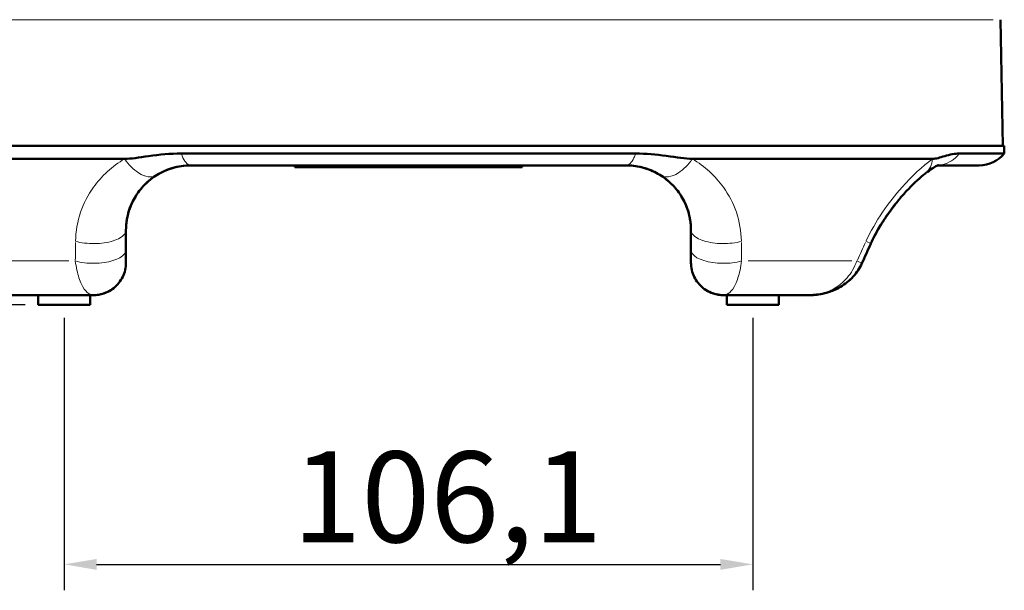
# Model space of a CAD drawing. Units: millimetres. Extents: x 283 to 1631, y -50 to 1126.
# Drawn here: x 362 to 514, y 589 to 677 of the extents above; entities that cross this region are included whole.
import ezdxf

# ---------------------------------------------------------------- set-up
doc = ezdxf.new("R2010")
doc.units = ezdxf.units.MM
doc.header["$LTSCALE"] = 2
for name, color, linetype, lineweight in [('A1 contornos visíveis', 7, 'Continuous', 50), ('B1 arestas tangentes', 7, 'Continuous', 13), ('B2 linhas de cota', 7, 'Continuous', 25)]:
    doc.layers.add(name, color=color, linetype=linetype, lineweight=lineweight)
doc.styles.add('3_5', font='isocpeur.ttf')
doc.dimstyles.new('Siemsen Cota', dxfattribs={"dimscale": 2, "dimtxt": 3.5, "dimasz": 2.5, "dimexe": 2, "dimexo": 1, "dimgap": 0.3, "dimtad": 1, "dimdec": 1, "dimrnd": 1e-08, "dimtxsty": '3_5', "dimcen": 0.09, "dimdle": 10, "dimclrd": 7, "dimclre": 7, "dimclrt": 7, "dimadec": 0, "dimazin": 2, "dimtfac": 0.714286, "dimtmove": 0, "dimatfit": 3, "dimfxl": 1, "dimtolj": 1, "dimtzin": 0, "dimlwd": -1, "dimlwe": -1, "dimarcsym": 0})

# ---------------------------------------------------------------- blocks, each defined once
blk = doc.blocks.new('*D8')
at = {"layer": 'B2 linhas de cota', "color": 7, "transparency": 16777216}
for p, q in [((368.89, 630.85), (368.89, 588.85)), ((474.96, 630.85), (474.96, 588.85)), ((373.89, 592.85), (469.96, 592.85))]:
    blk.add_line(p, q, dxfattribs=at)
for points in [[(373.89, 593.68), (373.89, 592.01), (368.89, 592.85)], [(469.96, 593.68), (469.96, 592.01), (474.96, 592.85)]]:
    blk.add_solid(points, dxfattribs=at)
at = {"layer": 'Defpoints', "color": 0, "transparency": 16777216}
for p in [(368.89, 632.85), (474.96, 632.85), (474.96, 592.85)]:
    blk.add_point(p, dxfattribs=at)
at = {"layer": 'B2 linhas de cota', "color": 7, "transparency": 16777216, "insert": (404.07, 610.25), "char_height": 7, "attachment_point": 1, "style": '3_5'}
blk.add_mtext('\\A1;{\\H2x;106,1}', dxfattribs=at)
blk = doc.blocks.new('*D9')
at = {"layer": 'B2 linhas de cota', "color": 7, "transparency": 16777216}
for p, q in [((392.17, 1087.88), (293.55, 1087.88)), ((297.55, 637.85), (297.55, 1082.88)), ((362.89, 632.85), (293.55, 632.85))]:
    blk.add_line(p, q, dxfattribs=at)
for points in [[(296.71, 1082.88), (298.38, 1082.88), (297.55, 1087.88)], [(296.71, 637.85), (298.38, 637.85), (297.55, 632.85)]]:
    blk.add_solid(points, dxfattribs=at)
at = {"layer": 'Defpoints', "color": 0, "transparency": 16777216}
for p in [(297.55, 1087.88), (394.17, 1087.88), (364.89, 632.85)]:
    blk.add_point(p, dxfattribs=at)
at = {"layer": 'B2 linhas de cota', "color": 7, "transparency": 16777216, "insert": (282.95, 846.36), "char_height": 7, "attachment_point": 1, "rotation": 90, "style": '3_5'}
blk.add_mtext('\\A1;{\\H2x;455}', dxfattribs=at)

msp = doc.modelspace()

# ---------------------------------------------------------------- linework, layer by layer
at = {"layer": 'A1 contornos visíveis'}
for p, q in [((513.08, 676.8), (513.42, 657.35)), ((330.17, 657.35), (513.67, 657.35)), ((513.67, 657.35), (513.67, 656.17)), ((341.25, 655.35), (378.22, 655.35)), ((386.95, 656.17), (456.9, 656.17)), ((465.63, 655.35), (502.6, 655.35)), ((506.75, 656.17), (513.67, 656.17)), ((455.42, 654.35), (388.42, 654.35)), ((404.41, 654.35), (404.41, 654.05)), ((404.41, 654.05), (407.28, 654.05)), ((436.55, 654.05), (407.28, 654.05)), ((436.55, 654.05), (439.41, 654.05)), ((439.41, 654.35), (439.41, 654.05)), ((509.81, 654.35), (503.45, 654.35)), ((378.42, 644.35), (378.42, 641.32)), ((465.42, 641.32), (465.42, 644.35)), ((378.42, 639.35), (378.42, 641.32)), ((465.42, 641.32), (465.42, 639.35)), ((365.03, 634.35), (360.19, 634.35)), ((364.89, 634.35), (364.89, 632.85)), ((367.82, 634.35), (365.03, 634.35)), ((373.42, 634.35), (367.82, 634.35)), ((372.89, 634.35), (372.89, 632.85)), ((476.02, 634.35), (470.42, 634.35)), ((470.96, 634.35), (470.96, 632.85)), ((478.81, 634.35), (476.02, 634.35)), ((483.65, 634.35), (478.81, 634.35)), ((478.96, 634.35), (478.96, 632.85)), ((364.89, 632.85), (372.89, 632.85)), ((470.96, 632.85), (478.96, 632.85))]:
    msp.add_line(p, q, dxfattribs=at)
msp.add_arc((509.81, 659.35), 5, 270, 320.6242, dxfattribs=at)
for points, knots in [([(386.95, 656.17), (385.2, 656.17), (383.62, 656.01), (380.42, 655.56), (379.16, 655.35), (378.22, 655.35)], [-0.6948159, -0.6948159, -0.6948159, -0.6948159, -0.3224125, -0.3224125, -0.0000001, -0.0000001, -0.0000001, -0.0000001]), ([(465.63, 655.35), (464.61, 655.35), (463.25, 655.59), (460.02, 656.03), (458.53, 656.17), (456.9, 656.17)], [-1.066042, -1.066042, -1.066042, -1.066042, -0.529637, -0.529637, 0, 0, 0, 0]), ([(506.75, 656.17), (506.02, 656.17), (505.32, 656.01), (503.77, 655.56), (503.11, 655.35), (502.6, 655.35)], [-0.6948108, -0.6948108, -0.6948108, -0.6948108, -0.3224269, -0.3224269, -0.0000001, -0.0000001, -0.0000001, -0.0000001]), ([(378.99, 647.68), (379.13, 648.06), (379.29, 648.44), (379.47, 648.81), (379.66, 649.18), (379.87, 649.54), (380.1, 649.89), (380.33, 650.24), (380.59, 650.57), (380.86, 650.89), (381.13, 651.21), (381.43, 651.51), (381.74, 651.79), (382.05, 652.07), (382.38, 652.32), (382.72, 652.56), (383.06, 652.8), (383.41, 653.01), (383.77, 653.2), (385.23, 653.96), (386.83, 654.34), (388.41, 654.35), (388.41, 654.35), (388.42, 654.35), (388.42, 654.35)], [0, 0, 0, 0, 0.099889, 0.099889, 0.099889, 0.199778, 0.199778, 0.199778, 0.299667, 0.299667, 0.299667, 0.399556, 0.399556, 0.399556, 0.499445, 0.499445, 0.499445, 0.599334, 0.599334, 0.599334, 0.99889, 0.99889, 0.99889, 1, 1, 1, 1]), ([(455.42, 654.35), (455.43, 654.35), (455.43, 654.35), (455.44, 654.35), (456.22, 654.35), (457.02, 654.25), (457.8, 654.06), (458.58, 653.87), (459.34, 653.58), (460.07, 653.2), (460.8, 652.82), (461.48, 652.34), (462.11, 651.78), (462.73, 651.23), (463.28, 650.59), (463.74, 649.89), (464.21, 649.19), (464.58, 648.44), (464.85, 647.68)], [0, 0, 0, 0, 0.00111, 0.00111, 0.00111, 0.200888, 0.200888, 0.200888, 0.400666, 0.400666, 0.400666, 0.600444, 0.600444, 0.600444, 0.800222, 0.800222, 0.800222, 1, 1, 1, 1]), ([(503.56, 654.39), (503.56, 654.39), (503.46, 654.36), (503.12, 654.19), (502.86, 654.04), (502.26, 653.65), (501.92, 653.41), (501.55, 653.13)], [0.2233575, 0.2233575, 0.2233575, 0.2233575, 0.4183668, 0.4183668, 0.6391438, 0.6391438, 0.8589061, 0.8589061, 0.8589061, 0.8589061]), ([(503.45, 654.35), (503.41, 654.33), (503.36, 654.31), (503.12, 654.19), (502.86, 654.04), (502.26, 653.65), (501.92, 653.41), (501.55, 653.13)], [0.3469733, 0.3469733, 0.3469733, 0.3469733, 0.4183668, 0.4183668, 0.6391438, 0.6391438, 0.8589059, 0.8589059, 0.8589059, 0.8589059]), ([(378.42, 644.35), (378.42, 645.4), (378.59, 646.4), (378.88, 647.33), (379.17, 648.26), (379.59, 649.12), (380.11, 649.9), (380.89, 651.07), (381.9, 652.06), (383.11, 652.82)], [0, 0, 0, 0, 0.285714, 0.285714, 0.285714, 0.571429, 0.571429, 0.571429, 1, 1, 1, 1]), ([(460.73, 652.82), (461.94, 652.06), (462.96, 651.07), (463.74, 649.9), (464.26, 649.12), (464.68, 648.26), (464.97, 647.33), (465.26, 646.4), (465.42, 645.4), (465.42, 644.35)], [0, 0, 0, 0, 0.428571, 0.428571, 0.428571, 0.714286, 0.714286, 0.714286, 1, 1, 1, 1]), ([(501.54, 653.12), (500.75, 652.5), (499.86, 651.69), (497.95, 649.7), (496.91, 648.46), (495.42, 646.38), (494.93, 645.63), (493.98, 644.04), (493.52, 643.18), (493.13, 642.29)], [0, 0, 0, 0, 0.485276, 0.485276, 1.025415, 1.025415, 1.304475, 1.304475, 1.59457, 1.59457, 1.59457, 1.59457]), ([(497.02, 648.53), (496.89, 648.37), (496.77, 648.22), (495.54, 646.62), (494.44, 644.96), (493.4, 642.89), (493.26, 642.59), (493.13, 642.29)], [0.8298086, 0.8298086, 0.8298086, 0.8298086, 0.8958514, 0.8958514, 1.4940878, 1.4940878, 1.5928573, 1.5928573, 1.5928573, 1.5928573]), ([(378.42, 639.35), (378.42, 638.6), (378.25, 637.85), (377.93, 637.18), (377.6, 636.5), (377.12, 635.9), (376.54, 635.44), (375.96, 634.97), (375.26, 634.64), (374.54, 634.47), (374.17, 634.39), (373.8, 634.35), (373.42, 634.35)], [-1, -1, -1, -1, -0.714286, -0.714286, -0.714286, -0.428571, -0.428571, -0.428571, -0.142857, -0.142857, -0.142857, 0, 0, 0, 0]), ([(465.42, 639.35), (465.42, 638.6), (465.76, 637.1), (467.2, 635.3), (468.93, 634.47), (470.05, 634.35), (470.42, 634.35)], [0, 0, 0, 0, 0.285714, 0.571429, 0.857143, 1, 1, 1, 1]), ([(491.75, 639.26), (491.42, 638.51), (490.95, 637.81), (489.84, 636.59), (489.17, 636.06), (487.68, 635.18), (486.84, 634.84), (485.21, 634.44), (484.43, 634.35), (483.65, 634.35)], [0, 0, 0, 0, 0.2456593, 0.2456593, 0.4958304, 0.4958304, 0.7642976, 0.7642976, 0.9972582, 0.9972582, 0.9972582, 0.9972582]), ([(491.75, 639.26), (491.41, 638.5), (490.94, 637.79), (489.98, 636.75), (489.55, 636.37), (489.08, 636.04)], [0, 0, 0, 0, 0.2501283, 0.2501283, 0.4212194, 0.4212194, 0.4212194, 0.4212194]), ([(488.43, 635.62), (488.42, 635.61), (488.42, 635.61), (487.63, 635.15), (486.78, 634.81), (485.17, 634.43), (484.41, 634.35), (483.65, 634.35)], [0.4990598, 0.4990598, 0.4990598, 0.4990598, 0.5007812, 0.5007812, 0.7711617, 0.7711617, 0.9973818, 0.9973818, 0.9973818, 0.9973818])]:
    msp.add_open_spline(points, degree=3, knots=knots, dxfattribs=at)
for points in [[(383.11, 652.82), (384.61, 653.76), (386.44, 654.35), (388.42, 654.35)], [(455.42, 654.35), (457.4, 654.35), (459.23, 653.76), (460.73, 652.82)], [(501.54, 653.12), (501.55, 653.12), (501.55, 653.12), (501.55, 653.13)], [(501.55, 653.13), (501.55, 653.12), (501.55, 653.12), (501.54, 653.12)], [(378.42, 644.35), (378.42, 645.49), (378.63, 646.64), (378.99, 647.68)], [(464.85, 647.68), (465.22, 646.64), (465.42, 645.49), (465.42, 644.35)], [(493.13, 642.29), (492.67, 641.28), (492.21, 640.27), (491.75, 639.26)], [(465.43, 639.17), (465.42, 639.23), (465.42, 639.29), (465.42, 639.35)], [(373.42, 634.35), (374.46, 634.35), (375.55, 634.66), (376.48, 635.39)], [(467.36, 635.39), (468.3, 634.66), (469.38, 634.35), (470.42, 634.35)]]:
    msp.add_open_spline(points, degree=3, dxfattribs=at)
at = {"layer": 'B1 arestas tangentes'}
for p, q in [((511.96, 676.8), (331.88, 676.8)), ((407.28, 654.33), (407.28, 654.06)), ((436.55, 654.33), (436.55, 654.06)), ((372.41, 649.35), (372.41, 649.35)), ((471.44, 649.35), (471.44, 649.35)), ((375.06, 642.41), (375.06, 642.41)), ((468.79, 642.41), (468.79, 642.41)), ((493.13, 642.3), (492.44, 642.6)), ((353.63, 639.61), (369.62, 639.61)), ((474.23, 639.61), (490.21, 639.61)), ((491.75, 639.26), (491.05, 639.58))]:
    msp.add_line(p, q, dxfattribs=at)
for centre, major_axis, ratio, start_param, end_param in [((270.1, 1092.87), (31.22, -1081.09), 0.089112, 1.135742, 1.138514), ((573.74, 1092.87), (31.22, 1081.09), 0.089112, 2.003078, 2.005851), ((-485.85, 1092.87), (-332.08, -1029.3), 0.995607, 1.449116, 1.451889)]:
    msp.add_ellipse(centre, major_axis=major_axis, ratio=ratio, start_param=start_param, end_param=end_param, dxfattribs=at)
for points, knots in [([(378.22, 655.35), (376.29, 654.21), (374.67, 652.72), (373.42, 650.97), (372.58, 649.8), (371.91, 648.51), (371.43, 647.11), (370.96, 645.71), (370.68, 644.21), (370.66, 642.64)], [0, 0, 0, 0, 0.428571, 0.428571, 0.428571, 0.714286, 0.714286, 0.714286, 1, 1, 1, 1]), ([(383.11, 652.82), (382.42, 652.39), (381.39, 652.53), (380.36, 653.18), (379.59, 653.67), (378.82, 654.45), (378.22, 655.35)], [-1, -1, -1, -1, -0.4285714, -0.4285714, -0.4285714, 0, 0, 0, 0]), ([(388.42, 654.35), (387.98, 654.35), (387.54, 654.77), (387.2, 655.52), (387.11, 655.71), (387.02, 655.93), (386.95, 656.17)], [0, 0, 0, 0, 0.7899816, 0.7899816, 0.7899816, 0.9999401, 0.9999401, 0.9999401, 0.9999401]), ([(456.9, 656.17), (456.82, 655.93), (456.74, 655.71), (456.65, 655.52), (456.31, 654.77), (455.87, 654.35), (455.42, 654.35)], [0.0000599, 0.0000599, 0.0000599, 0.0000599, 0.2100184, 0.2100184, 0.2100184, 1, 1, 1, 1]), ([(465.63, 655.35), (465.02, 654.45), (464.26, 653.67), (463.49, 653.18), (462.46, 652.53), (461.42, 652.39), (460.73, 652.82)], [-1, -1, -1, -1, -0.5714286, -0.5714286, -0.5714286, 0, 0, 0, 0]), ([(473.19, 642.64), (473.17, 644.21), (472.89, 645.71), (472.41, 647.11), (471.94, 648.51), (471.26, 649.8), (470.42, 650.97), (469.17, 652.72), (467.55, 654.21), (465.63, 655.35)], [0, 0, 0, 0, 0.285714, 0.285714, 0.285714, 0.571429, 0.571429, 0.571429, 1, 1, 1, 1]), ([(502.6, 655.35), (501.08, 654.21), (499.48, 652.72), (497.92, 650.97), (496.88, 649.8), (495.86, 648.51), (494.91, 647.11), (493.97, 645.71), (493.09, 644.21), (492.37, 642.64)], [0, 0, 0, 0, 0.428571, 0.428571, 0.428571, 0.714286, 0.714286, 0.714286, 1, 1, 1, 1]), ([(501.55, 653.13), (501.58, 653.14), (501.6, 653.16), (501.62, 653.18), (502.2, 653.67), (502.55, 654.45), (502.6, 655.35)], [-0.4443937, -0.4443937, -0.4443937, -0.4443937, -0.4285714, -0.4285714, -0.4285714, 0, 0, 0, 0]), ([(503.48, 654.36), (504.45, 654.43), (505.4, 654.84), (506.14, 655.52), (506.36, 655.71), (506.56, 655.94), (506.75, 656.17)], [0.0757211, 0.0757211, 0.0757211, 0.0757211, 0.7899816, 0.7899816, 0.7899816, 1, 1, 1, 1]), ([(378.42, 644.35), (378.42, 643.92), (377.77, 643.08), (375.19, 642.28), (372.5, 642.25), (371.09, 642.52), (370.66, 642.64)], [0, 0, 0, 0, 0.285714, 0.571429, 0.857143, 1, 1, 1, 1]), ([(465.42, 644.35), (465.42, 643.92), (465.75, 643.5), (466.34, 643.16), (466.94, 642.82), (467.8, 642.55), (468.76, 642.41), (469.73, 642.27), (470.81, 642.26), (471.79, 642.37), (472.29, 642.43), (472.76, 642.52), (473.19, 642.64)], [-1, -1, -1, -1, -0.714286, -0.714286, -0.714286, -0.428571, -0.428571, -0.428571, -0.142857, -0.142857, -0.142857, 0, 0, 0, 0]), ([(378.42, 641.32), (378.42, 640.89), (377.76, 640.04), (375.17, 639.24), (372.46, 639.21), (371.05, 639.49), (370.62, 639.61)], [0, 0, 0, 0, 0.285714, 0.571429, 0.857143, 1, 1, 1, 1]), ([(465.42, 641.32), (465.42, 640.89), (466.08, 640.04), (468.68, 639.24), (471.38, 639.21), (472.8, 639.49), (473.22, 639.61)], [0, 0, 0, 0, 0.285714, 0.571429, 0.857143, 1, 1, 1, 1]), ([(370.62, 639.61), (370.75, 638.62), (370.95, 637.74), (371.18, 637.02), (371.3, 636.65), (371.43, 636.33), (371.57, 636.04), (372.11, 634.89), (372.76, 634.35), (373.42, 634.35)], [0, 0, 0, 0, 0.2857143, 0.2857143, 0.2857143, 0.4285714, 0.4285714, 0.4285714, 1, 1, 1, 1]), ([(470.42, 634.35), (471.08, 634.35), (471.74, 634.89), (472.28, 636.04), (472.42, 636.33), (472.54, 636.65), (472.66, 637.02), (472.9, 637.74), (473.09, 638.62), (473.22, 639.61)], [0, 0, 0, 0, 0.571429, 0.571429, 0.571429, 0.714286, 0.714286, 0.714286, 1, 1, 1, 1]), ([(490.97, 639.61), (490.62, 638.62), (490.09, 637.74), (489.46, 637.02), (488.82, 636.29), (488.09, 635.72), (487.32, 635.29), (486.15, 634.65), (484.9, 634.35), (483.65, 634.35)], [0, 0, 0, 0, 0.2857143, 0.2857143, 0.2857143, 0.5714286, 0.5714286, 0.5714286, 1, 1, 1, 1])]:
    msp.add_open_spline(points, degree=3, knots=knots, dxfattribs=at)
for points in [[(379.47, 653.87), (379.47, 653.87), (379.47, 653.87), (379.47, 653.87)], [(464.38, 653.87), (464.38, 653.87), (464.38, 653.87), (464.38, 653.87)], [(381.31, 652.72), (381.31, 652.72), (381.31, 652.72), (381.3, 652.72)], [(462.54, 652.72), (462.54, 652.72), (462.54, 652.72), (462.54, 652.72)], [(501.54, 653.12), (501.53, 653.11), (501.52, 653.1), (501.51, 653.09)], [(378.99, 647.68), (378.99, 647.68), (379, 647.68), (379, 647.68)], [(464.85, 647.68), (464.85, 647.68), (464.85, 647.68), (464.85, 647.69)]]:
    msp.add_open_spline(points, degree=3, dxfattribs=at)

# ---------------------------------------------------------------- dimensions: what is measured, and where the dimension line sits
at = {"layer": 'B2 linhas de cota', "color": 7}
for base, p1, p2, angle, picture, middle in [((297.55, 1087.88), (364.89, 632.85), (394.17, 1087.88), 90, '*D9', (297.55, 860.36)), ((474.96, 592.85), (368.89, 632.85), (474.96, 632.85), 180, '*D8', (421.92, 592.85))]:
    dim = msp.add_linear_dim(base=base, p1=p1, p2=p2, angle=angle, text='{\\H2x;<>}', dimstyle='Siemsen Cota', override={"dimgap": 0.3, "dimdec": 1, "dimtol": 0, "dimlim": 0, "dimtp": 0, "dimtm": 0, "dimtdec": 2, "dimtofl": 0, "dimatfit": 1}, dxfattribs=at)
    dim.commit()
    dim.dimension.update_dxf_attribs({"geometry": picture, "text_midpoint": middle, "dimtype": 160})

doc.saveas('drawing.dxf')
